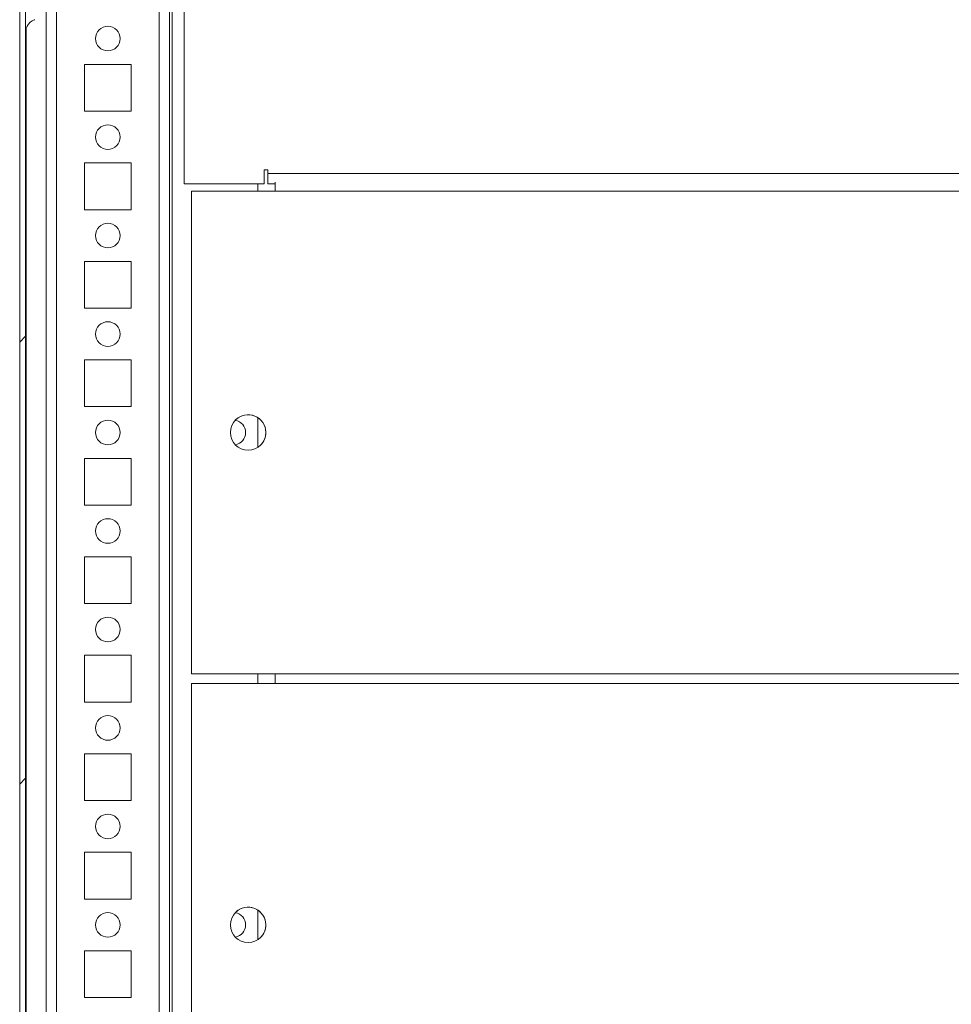
# Model space of a CAD drawing. Units: millimetres. Extents: x -3786 to 4614, y -3385 to 2555.
# Drawn here: x -2850 to -2661, y 1887 to 2087 of the extents above; entities that cross this region are included whole.
import ezdxf

# ---------------------------------------------------------------- set-up
doc = ezdxf.new("R2010")
doc.units = ezdxf.units.MM
doc.header["$LTSCALE"] = 5

msp = doc.modelspace()

# ---------------------------------------------------------------- hatches: boundary and pattern name
at = {"linetype": 'Continuous', "lineweight": 18}
h = msp.add_hatch(dxfattribs=at)
h.set_pattern_fill('ANSI32', scale=20, style=0)
h.set_pattern_definition([(45, (-4760.23, 919.7), (-134.704, 134.704), []), (45, (-4670.43, 919.7), (-134.704, 134.704), [])])
edge = h.paths.add_edge_path(flags=0)
edge.add_line((-2847.94, 1416.23), (-2847.94, 1417.15))
edge.add_line((-2847.94, 1417.15), (-2849.14, 1417.15))
edge.add_line((-2849.14, 1417.15), (-2849.14, 1416.23))
edge.add_ellipse((-2847.34, 1416.23), major_axis=(0.8, -1.61), ratio=1, start_angle=243.4349, end_angle=253.4349)
edge.add_line((-2849.11, 1415.91), (-2846.91, 1403.44))
edge.add_arc((-2846.96, 1403.43), 0.05, -170, 10, ccw=False)
edge.add_line((-2847.01, 1403.42), (-2849.21, 1415.9))
edge.add_arc((-2848.62, 1416), 0.6, 180, 190, ccw=False)
edge.add_line((-2849.22, 1416), (-2849.22, 1416.06))
edge.add_line((-2849.22, 1416.06), (-2849.22, 2189.78))
edge.add_line((-2849.22, 2189.78), (-2849.22, 2189.84))
edge.add_arc((-2848.62, 2189.84), 0.6, 170, 180, ccw=False)
edge.add_line((-2849.21, 2189.94), (-2847.01, 2202.42))
edge.add_arc((-2846.96, 2202.41), 0.05, -10, 170, ccw=False)
edge.add_line((-2846.91, 2202.41), (-2849.11, 2189.93))
edge.add_ellipse((-2847.34, 2189.61), major_axis=(-0.8, 1.61), ratio=1, start_angle=53.4349, end_angle=63.4349)
edge.add_line((-2849.14, 2189.61), (-2849.14, 2188.69))
edge.add_line((-2849.14, 2188.69), (-2847.94, 2188.69))
edge.add_line((-2847.94, 2188.69), (-2847.94, 2189.61))
edge.add_arc((-2847.34, 2189.61), 0.6, 170, 180, ccw=False)
edge.add_line((-2847.93, 2189.72), (-2845.73, 2202.2))
edge.add_ellipse((-2846.96, 2202.41), major_axis=(0.56, -1.12), ratio=1, start_angle=53.4349, end_angle=233.4349)
edge.add_line((-2848.19, 2202.63), (-2850.39, 2190.15))
edge.add_ellipse((-2848.62, 2189.84), major_axis=(-0.8, 1.61), ratio=1, start_angle=53.4349, end_angle=63.4349)
edge.add_line((-2850.42, 2189.84), (-2850.42, 1416))
edge.add_ellipse((-2848.62, 1416), major_axis=(-0.8, 1.61), ratio=1, start_angle=63.4349, end_angle=73.4349)
edge.add_line((-2850.39, 1415.69), (-2848.19, 1403.21))
edge.add_ellipse((-2846.96, 1403.43), major_axis=(-0.56, 1.12), ratio=1, start_angle=73.4349, end_angle=253.4349)
edge.add_line((-2845.73, 1403.64), (-2847.93, 1416.12))
edge.add_arc((-2847.34, 1416.23), 0.6, 180, 190, ccw=False)

# ---------------------------------------------------------------- linework, layer by layer
at = {"color": 7, "linetype": 'Continuous', "lineweight": 18}
for p, q in [((-2850.42, 2189.84), (-2850.42, 1416)), ((-2849.22, 2189.78), (-2849.22, 1416.06)), ((-2820.01, 1450.88), (-2820.01, 2127.92)), ((-2817.01, 2126.42), (-2817.01, 2053.41)), ((-2817.01, 2126.42), (-2817.01, 2053.41)), ((-2845.01, 2102.92), (-2845.01, 1450.81)), ((-2850.42, 2090.5), (-2850.42, 1805.34)), ((-2849.12, 2084.81), (-2849.12, 1811)), ((-2849.12, 1811), (-2849.12, 2084.81)), ((-2849.12, 1811), (-2849.12, 2084.81)), ((-2827.76, 2077.66), (-2837.26, 2077.66)), ((-2837.26, 2077.66), (-2837.26, 2068.16)), ((-2827.76, 2068.16), (-2827.76, 2077.66)), ((-2837.26, 2068.16), (-2827.76, 2068.16)), ((-2827.76, 2057.66), (-2837.26, 2057.66)), ((-2837.26, 2057.66), (-2837.26, 2048.16)), ((-2827.76, 2048.16), (-2827.76, 2057.66)), ((-2800.01, 2056.26), (-2800.76, 2056.26)), ((-2800.76, 2056.26), (-2800.76, 2053.41)), ((-2800.76, 2056.26), (-2800.01, 2056.26)), ((-2800.01, 2055.51), (-2800.01, 2056.26)), ((-2800.01, 2056.26), (-2800.01, 2055.51)), ((-2800.01, 2056.26), (-2800.01, 2056.26)), ((-2800.01, 2055.51), (-2490.01, 2055.51)), ((-2800.01, 2054.91), (-2800.01, 2053.41)), ((-2800.01, 2053.41), (-2800.01, 2054.91)), ((-2800.01, 2054.91), (-2800.01, 2054.91)), ((-2817.01, 2053.41), (-2800.76, 2053.41)), ((-2817.01, 2053.41), (-2817.01, 2053.41)), ((-2817.01, 2053.41), (-2800.76, 2053.41)), ((-2815.51, 2051.91), (-2815.51, 1953.91)), ((-2815.51, 2051.91), (-2798.51, 2051.91)), ((-2815.51, 2051.91), (-2815.51, 1953.91)), ((-2802.01, 2053.41), (-2802.01, 2051.91)), ((-2798.51, 2053.41), (-2800.01, 2053.41)), ((-2800.01, 2053.41), (-2800.01, 2053.41)), ((-2798.51, 2053.41), (-2798.51, 2052.65)), ((-2798.51, 2052.65), (-2798.51, 2052.65)), ((-2798.51, 2052.65), (-2798.51, 2052.65)), ((-2488.51, 2051.91), (-2798.51, 2051.91)), ((-2837.26, 2048.16), (-2827.76, 2048.16)), ((-2827.76, 2037.66), (-2837.26, 2037.66)), ((-2837.26, 2037.66), (-2837.26, 2028.16)), ((-2827.76, 2028.16), (-2827.76, 2037.66)), ((-2837.26, 2028.16), (-2827.76, 2028.16)), ((-2827.76, 2017.66), (-2837.26, 2017.66)), ((-2837.26, 2017.66), (-2837.26, 2008.16)), ((-2827.76, 2008.16), (-2827.76, 2017.66)), ((-2837.26, 2008.16), (-2827.76, 2008.16)), ((-2802.01, 2005.9), (-2802.01, 1999.92)), ((-2827.76, 1997.66), (-2837.26, 1997.66)), ((-2837.26, 1997.66), (-2837.26, 1988.16)), ((-2827.76, 1988.16), (-2827.76, 1997.66)), ((-2837.26, 1988.16), (-2827.76, 1988.16)), ((-2827.76, 1977.66), (-2837.26, 1977.66)), ((-2837.26, 1977.66), (-2837.26, 1968.16)), ((-2827.76, 1968.16), (-2827.76, 1977.66)), ((-2837.26, 1968.16), (-2827.76, 1968.16)), ((-2827.76, 1957.66), (-2837.26, 1957.66)), ((-2837.26, 1957.66), (-2837.26, 1948.16)), ((-2827.76, 1948.16), (-2827.76, 1957.66)), ((-2815.51, 1953.91), (-2798.51, 1953.91)), ((-2815.51, 1953.91), (-2815.51, 1953.91)), ((-2815.51, 1953.91), (-2798.51, 1953.91)), ((-2802.01, 1953.91), (-2802.01, 1951.91)), ((-2798.51, 1953.91), (-2798.51, 1953.17)), ((-2488.51, 1953.91), (-2798.51, 1953.91)), ((-2798.51, 1953.91), (-2798.51, 1953.91)), ((-2815.51, 1951.91), (-2815.51, 1853.91)), ((-2815.51, 1951.91), (-2798.51, 1951.91)), ((-2815.51, 1951.91), (-2815.51, 1853.91)), ((-2798.51, 1952.65), (-2798.51, 1952.65)), ((-2798.51, 1951.91), (-2798.51, 1952.65)), ((-2488.51, 1951.91), (-2798.51, 1951.91)), ((-2837.26, 1948.16), (-2827.76, 1948.16)), ((-2827.76, 1937.66), (-2837.26, 1937.66)), ((-2837.26, 1937.66), (-2837.26, 1928.16)), ((-2827.76, 1928.16), (-2827.76, 1937.66)), ((-2837.26, 1928.16), (-2827.76, 1928.16)), ((-2827.76, 1917.66), (-2837.26, 1917.66)), ((-2837.26, 1917.66), (-2837.26, 1908.16)), ((-2827.76, 1908.16), (-2827.76, 1917.66)), ((-2837.26, 1908.16), (-2827.76, 1908.16)), ((-2802.01, 1905.9), (-2802.01, 1899.92)), ((-2827.76, 1897.66), (-2837.26, 1897.66)), ((-2837.26, 1897.66), (-2837.26, 1888.16)), ((-2827.76, 1888.16), (-2827.76, 1897.66)), ((-2837.26, 1888.16), (-2827.76, 1888.16))]:
    msp.add_line(p, q, dxfattribs=at)
at = {"color": 8, "linetype": 'Continuous', "lineweight": 18}
for p, q in [((-2819.41, 2127.36), (-2819.41, 1449.41)), ((-2842.91, 2102.92), (-2842.91, 1452.91)), ((-2822.11, 2102.92), (-2822.11, 1452.91)), ((-2850.42, 2084.12), (-2850.42, 2084.16)), ((-2798.51, 2053.41), (-2800.01, 2053.41)), ((-2798.51, 2052.65), (-2798.51, 2053.41)), ((-2798.51, 1952.65), (-2798.51, 1953.91)), ((-2798.51, 1952.65), (-2798.51, 1951.91))]:
    msp.add_line(p, q, dxfattribs=at)
at = {"color": 7, "linetype": 'Continuous', "lineweight": 18, "flags": 128}
for points in [[(-2850.42, 2101.72), (-2850.42, 2101.71), (-2850.42, 2101.44), (-2850.42, 2100.82), (-2850.42, 2099.88), (-2850.42, 2098.66), (-2850.42, 2097.19), (-2850.42, 2095.56), (-2850.42, 2093.81), (-2850.42, 2092.03), (-2850.42, 2090.29), (-2850.42, 2088.65), (-2850.42, 2087.19), (-2850.42, 2085.96), (-2850.42, 2085.02), (-2850.42, 2084.4), (-2850.42, 2084.13), (-2850.42, 2084.12)], [(-2850.42, 2084.16), (-2850.42, 2084.22), (-2850.42, 2084.67), (-2850.42, 2085.45), (-2850.42, 2086.54), (-2850.42, 2087.89), (-2850.42, 2089.45), (-2850.42, 2090.5)], [(-2800.01, 2053.41), (-2800.01, 2053.45), (-2800.01, 2053.57), (-2800.01, 2053.77), (-2800.01, 2054.03), (-2800.01, 2054.34), (-2800.01, 2054.71), (-2800.01, 2055.1), (-2800.01, 2055.51)], [(-2800.01, 2054.91), (-2800.01, 2054.92), (-2800.01, 2054.96), (-2800.01, 2055.01), (-2800.01, 2055.09), (-2800.01, 2055.18), (-2800.01, 2055.28), (-2800.01, 2055.39), (-2800.01, 2055.51)], [(-2798.51, 2053.75), (-2798.51, 2053.49), (-2798.51, 2053.15), (-2798.51, 2052.77), (-2798.51, 2052.35), (-2798.51, 2051.91)], [(-2798.51, 2052.65), (-2798.51, 2052.63), (-2798.51, 2052.59), (-2798.51, 2052.52), (-2798.51, 2052.43), (-2798.51, 2052.32), (-2798.51, 2052.19), (-2798.51, 2052.05), (-2798.51, 2051.91)], [(-2798.51, 1953.91), (-2798.51, 1953.47), (-2798.51, 1953.06), (-2798.51, 1952.67), (-2798.51, 1952.33), (-2798.51, 1952.05), (-2798.51, 1951.91)], [(-2798.51, 1953.91), (-2798.51, 1953.77), (-2798.51, 1953.63), (-2798.51, 1953.5), (-2798.51, 1953.39), (-2798.51, 1953.3), (-2798.51, 1953.23), (-2798.51, 1953.19), (-2798.51, 1953.17)], [(-2798.51, 1952.91), (-2798.51, 1952.77), (-2798.51, 1952.35), (-2798.51, 1951.91)]]:
    msp.add_lwpolyline(points, dxfattribs=at)
at = {"color": 7, "linetype": 'Continuous', "lineweight": 18}
for centre, radius in [((-2832.51, 2082.91), 2.5), ((-2832.51, 2062.91), 2.5), ((-2832.51, 2042.91), 2.5), ((-2832.51, 2022.91), 2.5), ((-2804.01, 2002.91), 3.6), ((-2832.51, 2002.91), 2.5), ((-2832.51, 1982.91), 2.5), ((-2832.51, 1962.91), 2.5), ((-2832.51, 1942.91), 2.5), ((-2832.51, 1922.91), 2.5), ((-2804.01, 1902.91), 3.6), ((-2832.51, 1902.91), 2.5)]:
    msp.add_circle(centre, radius, dxfattribs=at)
for centre, radius, start, end in [((-2832.51, 2082.91), 2.5, 270, 90), ((-2832.51, 2062.91), 2.5, 270, 90), ((-2832.51, 2042.91), 2.5, 270, 90), ((-2832.51, 2022.91), 2.5, 270, 90), ((-2804.01, 2002.91), 3.6, 0.0085, 135), ((-2832.51, 2002.91), 2.5, 270, 90), ((-2807.01, 2002.91), 2.5, 278.7844, 81.2193), ((-2807.01, 2002.91), 2.5, 278.7845, 81.2191), ((-2804.01, 2002.91), 3.6, 315, 0.0085), ((-2832.51, 1982.91), 2.5, 270, 90), ((-2832.51, 1962.91), 2.5, 270, 90), ((-2832.51, 1942.91), 2.5, 270, 90), ((-2832.51, 1922.91), 2.5, 270, 90), ((-2804.01, 1902.91), 3.6, 0.0085, 135), ((-2832.51, 1902.91), 2.5, 270, 90), ((-2807.01, 1902.91), 2.5, 278.7844, 81.2193), ((-2807.01, 1902.91), 2.5, 278.7845, 81.2191), ((-2804.01, 1902.91), 3.6, 315, 0.0085)]:
    msp.add_arc(centre, radius, start, end, dxfattribs=at)
msp.add_open_spline([(-2849.22, 2084.12), (-2849.22, 2084.12), (-2849.22, 2084.12), (-2849.22, 2084.13), (-2849.22, 2084.13), (-2849.22, 2084.14), (-2849.22, 2084.17), (-2849.22, 2084.22), (-2849.21, 2084.38), (-2849.16, 2084.74), (-2848.98, 2085.32), (-2848.57, 2085.97), (-2848, 2086.5), (-2847.53, 2086.67), (-2847.33, 2086.74)], degree=3, knots=[0, 0, 0, 0, 0.019359, 0.02302, 0.024374, 0.026315, 0.033077, 0.044587, 0.069055, 0.17493, 0.352904, 0.578605, 0.821197, 1, 1, 1, 1], dxfattribs=at)

doc.saveas('drawing.dxf')
